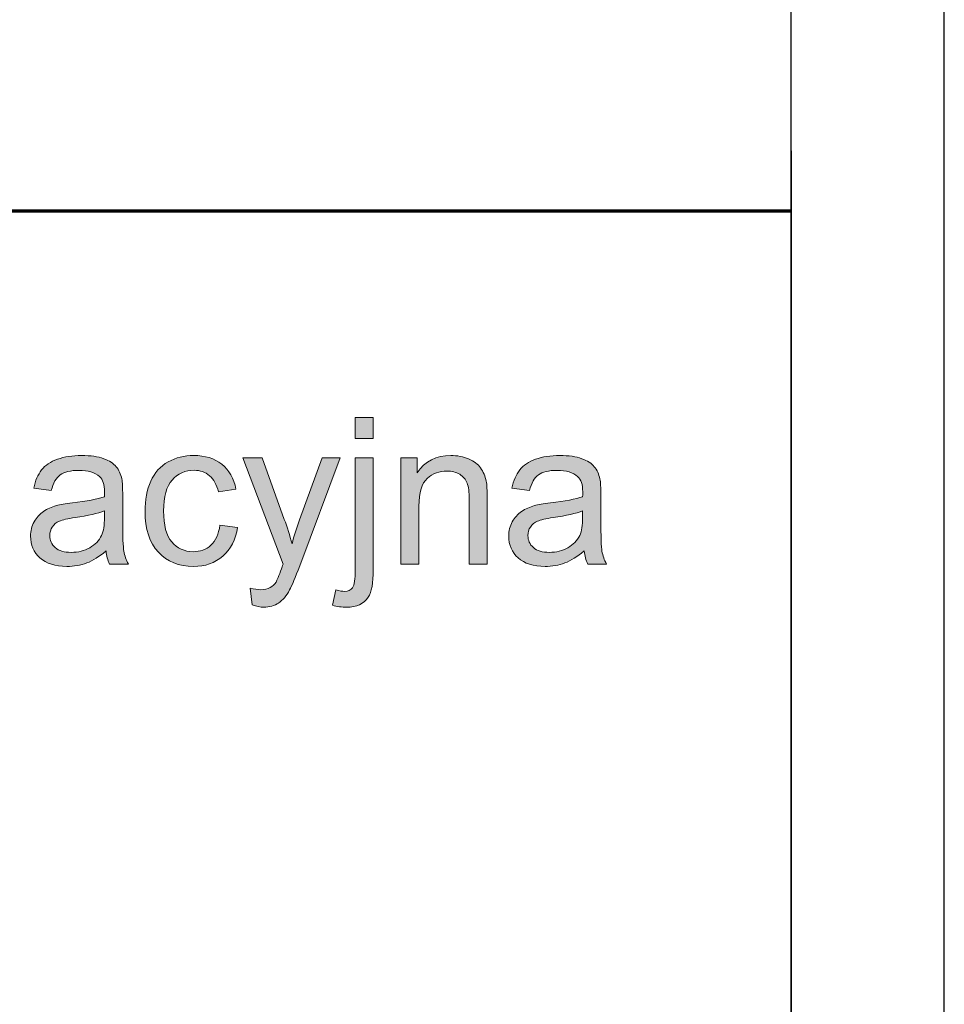
# Model space of a CAD drawing. Units: millimetres. Extents: x -611 to 908, y -437 to 647.
# Drawn here: x 878 to 908, y -162 to -130 of the extents above; entities that cross this region are included whole.
import ezdxf

# ---------------------------------------------------------------- set-up
doc = ezdxf.new("R2010")
doc.units = ezdxf.units.MM
doc.header["$MEASUREMENT"] = 0
doc.layers.get('0').update_dxf_attribs({"lineweight": 0})
doc.layers.add('FORMAT', color=7, linetype='Continuous', lineweight=0)

# ---------------------------------------------------------------- blocks, each defined once
blk = doc.blocks.new('Block_91')
at = {"layer": 'FORMAT', "true_color": 0x000000, "transparency": 33554687}
h = blk.add_hatch(color=18, dxfattribs=at)
h.dxf.hatch_style = 2
edge = h.paths.add_edge_path()
edge.add_spline(control_points=[(888.795, -143.474), (888.795, -143.474), (888.795, -142.792), (888.795, -142.792), (888.795, -142.792), (889.382, -142.792), (889.382, -142.792), (889.382, -142.792), (889.382, -143.474), (889.382, -143.474), (889.382, -143.474), (888.795, -143.474), (888.795, -143.474)], knot_values=[0, 0, 0, 0, 1, 1, 1, 2, 2, 2, 3, 3, 3, 4, 4, 4, 4], degree=3, periodic=0)
edge = h.paths.add_edge_path()
edge.add_spline(control_points=[(888.051, -148.923), (888.051, -148.923), (888.161, -148.423), (888.161, -148.423), (888.279, -148.454), (888.372, -148.469), (888.439, -148.469), (888.559, -148.469), (888.648, -148.429), (888.707, -148.35), (888.765, -148.27), (888.795, -148.072), (888.795, -147.754), (888.795, -147.754), (888.795, -144.111), (888.795, -144.111), (888.795, -144.111), (889.382, -144.111), (889.382, -144.111), (889.382, -144.111), (889.382, -147.767), (889.382, -147.767), (889.382, -148.194), (889.327, -148.491), (889.216, -148.658), (889.074, -148.876), (888.839, -148.985), (888.511, -148.985), (888.352, -148.985), (888.199, -148.964), (888.051, -148.923)], knot_values=[0, 0, 0, 0, 1, 1, 1, 2, 2, 2, 3, 3, 3, 4, 4, 4, 5, 5, 5, 6, 6, 6, 7, 7, 7, 8, 8, 8, 9, 9, 9, 10, 10, 10, 10], degree=3, periodic=0)
h = blk.add_hatch(color=18, dxfattribs=at)
h.dxf.hatch_style = 2
edge = h.paths.add_edge_path()
edge.add_spline(control_points=[(880.608, -145.838), (880.394, -145.925), (880.075, -145.999), (879.648, -146.06), (879.407, -146.095), (879.236, -146.134), (879.136, -146.177), (879.035, -146.221), (878.958, -146.285), (878.904, -146.368), (878.849, -146.452), (878.822, -146.545), (878.822, -146.648), (878.822, -146.804), (878.881, -146.935), (879, -147.039), (879.119, -147.144), (879.292, -147.196), (879.521, -147.196), (879.747, -147.196), (879.948, -147.147), (880.125, -147.047), (880.301, -146.948), (880.431, -146.813), (880.513, -146.641), (880.576, -146.508), (880.608, -146.313), (880.608, -146.053), (880.608, -146.053), (880.608, -145.838), (880.608, -145.838)], knot_values=[0, 0, 0, 0, 1, 1, 1, 2, 2, 2, 3, 3, 3, 4, 4, 4, 5, 5, 5, 6, 6, 6, 7, 7, 7, 8, 8, 8, 9, 9, 9, 10, 10, 10, 10], degree=3, periodic=0)
edge = h.paths.add_edge_path()
edge.add_spline(control_points=[(880.657, -147.15), (880.439, -147.335), (880.23, -147.466), (880.029, -147.542), (879.827, -147.618), (879.611, -147.656), (879.381, -147.656), (879, -147.656), (878.707, -147.563), (878.502, -147.377), (878.298, -147.191), (878.195, -146.953), (878.195, -146.664), (878.195, -146.494), (878.234, -146.339), (878.312, -146.199), (878.389, -146.058), (878.49, -145.946), (878.615, -145.861), (878.74, -145.776), (878.881, -145.712), (879.038, -145.668), (879.153, -145.638), (879.327, -145.608), (879.56, -145.58), (880.034, -145.524), (880.384, -145.456), (880.608, -145.378), (880.61, -145.297), (880.611, -145.246), (880.611, -145.224), (880.611, -144.985), (880.556, -144.816), (880.445, -144.718), (880.295, -144.585), (880.071, -144.519), (879.775, -144.519), (879.499, -144.519), (879.295, -144.568), (879.164, -144.664), (879.032, -144.761), (878.934, -144.933), (878.871, -145.179), (878.871, -145.179), (878.297, -145.1), (878.297, -145.1), (878.349, -144.854), (878.435, -144.656), (878.554, -144.505), (878.674, -144.353), (878.847, -144.237), (879.074, -144.155), (879.3, -144.074), (879.562, -144.033), (879.861, -144.033), (880.156, -144.033), (880.397, -144.068), (880.582, -144.137), (880.767, -144.207), (880.903, -144.294), (880.99, -144.4), (881.077, -144.506), (881.138, -144.639), (881.173, -144.8), (881.192, -144.9), (881.202, -145.081), (881.202, -145.342), (881.202, -145.342), (881.202, -146.125), (881.202, -146.125), (881.202, -146.671), (881.214, -147.017), (881.24, -147.162), (881.264, -147.306), (881.314, -147.445), (881.388, -147.578), (881.388, -147.578), (880.774, -147.578), (880.774, -147.578), (880.714, -147.456), (880.674, -147.313), (880.657, -147.15)], knot_values=[0, 0, 0, 0, 1, 1, 1, 2, 2, 2, 3, 3, 3, 4, 4, 4, 5, 5, 5, 6, 6, 6, 7, 7, 7, 8, 8, 8, 9, 9, 9, 10, 10, 10, 11, 11, 11, 12, 12, 12, 13, 13, 13, 14, 14, 14, 15, 15, 15, 16, 16, 16, 17, 17, 17, 18, 18, 18, 19, 19, 19, 20, 20, 20, 21, 21, 21, 22, 22, 22, 23, 23, 23, 24, 24, 24, 25, 25, 25, 26, 26, 26, 27, 27, 27, 27], degree=3, periodic=0)
h = blk.add_hatch(color=18, dxfattribs=at)
h.dxf.hatch_style = 2
edge = h.paths.add_edge_path()
edge.add_spline(control_points=[(884.375, -146.308), (884.375, -146.308), (884.953, -146.383), (884.953, -146.383), (884.889, -146.781), (884.728, -147.093), (884.468, -147.318), (884.208, -147.544), (883.889, -147.656), (883.51, -147.656), (883.035, -147.656), (882.654, -147.501), (882.366, -147.191), (882.077, -146.881), (881.933, -146.437), (881.933, -145.857), (881.933, -145.483), (881.995, -145.156), (882.119, -144.875), (882.243, -144.594), (882.432, -144.384), (882.685, -144.243), (882.939, -144.103), (883.215, -144.033), (883.513, -144.033), (883.89, -144.033), (884.198, -144.128), (884.437, -144.318), (884.676, -144.509), (884.83, -144.779), (884.897, -145.129), (884.897, -145.129), (884.326, -145.218), (884.326, -145.218), (884.271, -144.985), (884.175, -144.81), (884.037, -144.692), (883.899, -144.575), (883.732, -144.516), (883.536, -144.516), (883.24, -144.516), (882.999, -144.622), (882.814, -144.834), (882.629, -145.046), (882.537, -145.382), (882.537, -145.841), (882.537, -146.307), (882.626, -146.645), (882.805, -146.856), (882.983, -147.068), (883.216, -147.173), (883.503, -147.173), (883.734, -147.173), (883.926, -147.102), (884.081, -146.961), (884.235, -146.82), (884.334, -146.602), (884.375, -146.308)], knot_values=[0, 0, 0, 0, 1, 1, 1, 2, 2, 2, 3, 3, 3, 4, 4, 4, 5, 5, 5, 6, 6, 6, 7, 7, 7, 8, 8, 8, 9, 9, 9, 10, 10, 10, 11, 11, 11, 12, 12, 12, 13, 13, 13, 14, 14, 14, 15, 15, 15, 16, 16, 16, 17, 17, 17, 18, 18, 18, 19, 19, 19, 19], degree=3, periodic=0)
h = blk.add_hatch(color=18, dxfattribs=at)
h.dxf.hatch_style = 2
edge = h.paths.add_edge_path()
edge.add_spline(control_points=[(885.429, -148.913), (885.429, -148.913), (885.364, -148.361), (885.364, -148.361), (885.493, -148.396), (885.605, -148.414), (885.7, -148.414), (885.831, -148.414), (885.935, -148.392), (886.013, -148.348), (886.092, -148.305), (886.156, -148.244), (886.206, -148.166), (886.243, -148.107), (886.303, -147.961), (886.386, -147.728), (886.397, -147.695), (886.414, -147.647), (886.438, -147.584), (886.438, -147.584), (885.123, -144.111), (885.123, -144.111), (885.123, -144.111), (885.756, -144.111), (885.756, -144.111), (885.756, -144.111), (886.477, -146.119), (886.477, -146.119), (886.571, -146.373), (886.655, -146.641), (886.729, -146.922), (886.796, -146.652), (886.876, -146.389), (886.97, -146.132), (886.97, -146.132), (887.711, -144.111), (887.711, -144.111), (887.711, -144.111), (888.299, -144.111), (888.299, -144.111), (888.299, -144.111), (886.98, -147.637), (886.98, -147.637), (886.838, -148.017), (886.729, -148.28), (886.65, -148.423), (886.546, -148.617), (886.426, -148.759), (886.291, -148.849), (886.156, -148.94), (885.995, -148.985), (885.808, -148.985), (885.695, -148.985), (885.569, -148.961), (885.429, -148.913)], knot_values=[0, 0, 0, 0, 1, 1, 1, 2, 2, 2, 3, 3, 3, 4, 4, 4, 5, 5, 5, 6, 6, 6, 7, 7, 7, 8, 8, 8, 9, 9, 9, 10, 10, 10, 11, 11, 11, 12, 12, 12, 13, 13, 13, 14, 14, 14, 15, 15, 15, 16, 16, 16, 17, 17, 17, 18, 18, 18, 18], degree=3, periodic=0)
h = blk.add_hatch(color=18, dxfattribs=at)
h.dxf.hatch_style = 2
edge = h.paths.add_edge_path()
edge.add_spline(control_points=[(890.283, -147.578), (890.283, -147.578), (890.283, -144.111), (890.283, -144.111), (890.283, -144.111), (890.812, -144.111), (890.812, -144.111), (890.812, -144.111), (890.812, -144.604), (890.812, -144.604), (891.067, -144.223), (891.435, -144.033), (891.916, -144.033), (892.124, -144.033), (892.317, -144.07), (892.492, -144.146), (892.667, -144.221), (892.798, -144.319), (892.885, -144.441), (892.972, -144.563), (893.033, -144.707), (893.068, -144.875), (893.09, -144.984), (893.1, -145.174), (893.1, -145.446), (893.1, -145.446), (893.1, -147.578), (893.1, -147.578), (893.1, -147.578), (892.513, -147.578), (892.513, -147.578), (892.513, -147.578), (892.513, -145.469), (892.513, -145.469), (892.513, -145.23), (892.49, -145.051), (892.444, -144.932), (892.399, -144.814), (892.318, -144.719), (892.201, -144.648), (892.085, -144.578), (891.948, -144.542), (891.792, -144.542), (891.541, -144.542), (891.325, -144.622), (891.144, -144.78), (890.962, -144.939), (890.871, -145.241), (890.871, -145.684), (890.871, -145.684), (890.871, -147.578), (890.871, -147.578), (890.871, -147.578), (890.283, -147.578), (890.283, -147.578)], knot_values=[0, 0, 0, 0, 1, 1, 1, 2, 2, 2, 3, 3, 3, 4, 4, 4, 5, 5, 5, 6, 6, 6, 7, 7, 7, 8, 8, 8, 9, 9, 9, 10, 10, 10, 11, 11, 11, 12, 12, 12, 13, 13, 13, 14, 14, 14, 15, 15, 15, 16, 16, 16, 17, 17, 17, 18, 18, 18, 18], degree=3, periodic=0)
h = blk.add_hatch(color=18, dxfattribs=at)
h.dxf.hatch_style = 2
edge = h.paths.add_edge_path()
edge.add_spline(control_points=[(896.214, -145.838), (896.001, -145.925), (895.681, -145.999), (895.255, -146.06), (895.013, -146.095), (894.843, -146.134), (894.742, -146.177), (894.642, -146.221), (894.565, -146.285), (894.51, -146.368), (894.456, -146.452), (894.429, -146.545), (894.429, -146.648), (894.429, -146.804), (894.488, -146.935), (894.607, -147.039), (894.725, -147.144), (894.899, -147.196), (895.127, -147.196), (895.354, -147.196), (895.555, -147.147), (895.731, -147.047), (895.908, -146.948), (896.037, -146.813), (896.12, -146.641), (896.183, -146.508), (896.214, -146.313), (896.214, -146.053), (896.214, -146.053), (896.214, -145.838), (896.214, -145.838)], knot_values=[0, 0, 0, 0, 1, 1, 1, 2, 2, 2, 3, 3, 3, 4, 4, 4, 5, 5, 5, 6, 6, 6, 7, 7, 7, 8, 8, 8, 9, 9, 9, 10, 10, 10, 10], degree=3, periodic=0)
edge = h.paths.add_edge_path()
edge.add_spline(control_points=[(896.264, -147.15), (896.046, -147.335), (895.836, -147.466), (895.635, -147.542), (895.434, -147.618), (895.218, -147.656), (894.987, -147.656), (894.606, -147.656), (894.314, -147.563), (894.109, -147.377), (893.904, -147.191), (893.802, -146.953), (893.802, -146.664), (893.802, -146.494), (893.841, -146.339), (893.918, -146.199), (893.995, -146.058), (894.096, -145.946), (894.222, -145.861), (894.347, -145.776), (894.488, -145.712), (894.644, -145.668), (894.76, -145.638), (894.934, -145.608), (895.167, -145.58), (895.641, -145.524), (895.99, -145.456), (896.214, -145.378), (896.217, -145.297), (896.218, -145.246), (896.218, -145.224), (896.218, -144.985), (896.162, -144.816), (896.051, -144.718), (895.901, -144.585), (895.678, -144.519), (895.382, -144.519), (895.106, -144.519), (894.902, -144.568), (894.77, -144.664), (894.638, -144.761), (894.541, -144.933), (894.478, -145.179), (894.478, -145.179), (893.903, -145.1), (893.903, -145.1), (893.956, -144.854), (894.042, -144.656), (894.161, -144.505), (894.281, -144.353), (894.454, -144.237), (894.68, -144.155), (894.907, -144.074), (895.169, -144.033), (895.467, -144.033), (895.763, -144.033), (896.004, -144.068), (896.189, -144.137), (896.373, -144.207), (896.509, -144.294), (896.596, -144.4), (896.684, -144.506), (896.745, -144.639), (896.779, -144.8), (896.799, -144.9), (896.809, -145.081), (896.809, -145.342), (896.809, -145.342), (896.809, -146.125), (896.809, -146.125), (896.809, -146.671), (896.821, -147.017), (896.846, -147.162), (896.871, -147.306), (896.921, -147.445), (896.995, -147.578), (896.995, -147.578), (896.381, -147.578), (896.381, -147.578), (896.32, -147.456), (896.281, -147.313), (896.264, -147.15)], knot_values=[0, 0, 0, 0, 1, 1, 1, 2, 2, 2, 3, 3, 3, 4, 4, 4, 5, 5, 5, 6, 6, 6, 7, 7, 7, 8, 8, 8, 9, 9, 9, 10, 10, 10, 11, 11, 11, 12, 12, 12, 13, 13, 13, 14, 14, 14, 15, 15, 15, 16, 16, 16, 17, 17, 17, 18, 18, 18, 19, 19, 19, 20, 20, 20, 21, 21, 21, 22, 22, 22, 23, 23, 23, 24, 24, 24, 25, 25, 25, 26, 26, 26, 27, 27, 27, 27], degree=3, periodic=0)
at = {"layer": 'FORMAT'}
for points, knots in [([(888.795, -143.474), (888.795, -143.474), (888.795, -142.792), (888.795, -142.792), (888.795, -142.792), (889.382, -142.792), (889.382, -142.792), (889.382, -142.792), (889.382, -143.474), (889.382, -143.474), (889.382, -143.474), (888.795, -143.474), (888.795, -143.474)], [0, 0, 0, 0, 1, 1, 1, 2, 2, 2, 3, 3, 3, 4, 4, 4, 4]), ([(880.657, -147.15), (880.439, -147.335), (880.23, -147.466), (880.029, -147.542), (879.827, -147.618), (879.611, -147.656), (879.381, -147.656), (879, -147.656), (878.707, -147.563), (878.502, -147.377), (878.298, -147.191), (878.195, -146.953), (878.195, -146.664), (878.195, -146.494), (878.234, -146.339), (878.312, -146.199), (878.389, -146.058), (878.49, -145.946), (878.615, -145.861), (878.74, -145.776), (878.881, -145.712), (879.038, -145.668), (879.153, -145.638), (879.327, -145.608), (879.56, -145.58), (880.034, -145.524), (880.384, -145.456), (880.608, -145.378), (880.61, -145.297), (880.611, -145.246), (880.611, -145.224), (880.611, -144.985), (880.556, -144.816), (880.445, -144.718), (880.295, -144.585), (880.071, -144.519), (879.775, -144.519), (879.499, -144.519), (879.295, -144.568), (879.164, -144.664), (879.032, -144.761), (878.934, -144.933), (878.871, -145.179), (878.871, -145.179), (878.297, -145.1), (878.297, -145.1), (878.349, -144.854), (878.435, -144.656), (878.554, -144.505), (878.674, -144.353), (878.847, -144.237), (879.074, -144.155), (879.3, -144.074), (879.562, -144.033), (879.861, -144.033), (880.156, -144.033), (880.397, -144.068), (880.582, -144.137), (880.767, -144.207), (880.903, -144.294), (880.99, -144.4), (881.077, -144.506), (881.138, -144.639), (881.173, -144.8), (881.192, -144.9), (881.202, -145.081), (881.202, -145.342), (881.202, -145.342), (881.202, -146.125), (881.202, -146.125), (881.202, -146.671), (881.214, -147.017), (881.24, -147.162), (881.264, -147.306), (881.314, -147.445), (881.388, -147.578), (881.388, -147.578), (880.774, -147.578), (880.774, -147.578), (880.714, -147.456), (880.674, -147.313), (880.657, -147.15)], [0, 0, 0, 0, 1, 1, 1, 2, 2, 2, 3, 3, 3, 4, 4, 4, 5, 5, 5, 6, 6, 6, 7, 7, 7, 8, 8, 8, 9, 9, 9, 10, 10, 10, 11, 11, 11, 12, 12, 12, 13, 13, 13, 14, 14, 14, 15, 15, 15, 16, 16, 16, 17, 17, 17, 18, 18, 18, 19, 19, 19, 20, 20, 20, 21, 21, 21, 22, 22, 22, 23, 23, 23, 24, 24, 24, 25, 25, 25, 26, 26, 26, 27, 27, 27, 27]), ([(884.375, -146.308), (884.375, -146.308), (884.953, -146.383), (884.953, -146.383), (884.889, -146.781), (884.728, -147.093), (884.468, -147.318), (884.208, -147.544), (883.889, -147.656), (883.51, -147.656), (883.035, -147.656), (882.654, -147.501), (882.366, -147.191), (882.077, -146.881), (881.933, -146.437), (881.933, -145.857), (881.933, -145.483), (881.995, -145.156), (882.119, -144.875), (882.243, -144.594), (882.432, -144.384), (882.685, -144.243), (882.939, -144.103), (883.215, -144.033), (883.513, -144.033), (883.89, -144.033), (884.198, -144.128), (884.437, -144.318), (884.676, -144.509), (884.83, -144.779), (884.897, -145.129), (884.897, -145.129), (884.326, -145.218), (884.326, -145.218), (884.271, -144.985), (884.175, -144.81), (884.037, -144.692), (883.899, -144.575), (883.732, -144.516), (883.536, -144.516), (883.24, -144.516), (882.999, -144.622), (882.814, -144.834), (882.629, -145.046), (882.537, -145.382), (882.537, -145.841), (882.537, -146.307), (882.626, -146.645), (882.805, -146.856), (882.983, -147.068), (883.216, -147.173), (883.503, -147.173), (883.734, -147.173), (883.926, -147.102), (884.081, -146.961), (884.235, -146.82), (884.334, -146.602), (884.375, -146.308)], [0, 0, 0, 0, 1, 1, 1, 2, 2, 2, 3, 3, 3, 4, 4, 4, 5, 5, 5, 6, 6, 6, 7, 7, 7, 8, 8, 8, 9, 9, 9, 10, 10, 10, 11, 11, 11, 12, 12, 12, 13, 13, 13, 14, 14, 14, 15, 15, 15, 16, 16, 16, 17, 17, 17, 18, 18, 18, 19, 19, 19, 19]), ([(885.429, -148.913), (885.429, -148.913), (885.364, -148.361), (885.364, -148.361), (885.493, -148.396), (885.605, -148.414), (885.7, -148.414), (885.831, -148.414), (885.935, -148.392), (886.013, -148.348), (886.092, -148.305), (886.156, -148.244), (886.206, -148.166), (886.243, -148.107), (886.303, -147.961), (886.386, -147.728), (886.397, -147.695), (886.414, -147.647), (886.438, -147.584), (886.438, -147.584), (885.123, -144.111), (885.123, -144.111), (885.123, -144.111), (885.756, -144.111), (885.756, -144.111), (885.756, -144.111), (886.477, -146.119), (886.477, -146.119), (886.571, -146.373), (886.655, -146.641), (886.729, -146.922), (886.796, -146.652), (886.876, -146.389), (886.97, -146.132), (886.97, -146.132), (887.711, -144.111), (887.711, -144.111), (887.711, -144.111), (888.299, -144.111), (888.299, -144.111), (888.299, -144.111), (886.98, -147.637), (886.98, -147.637), (886.838, -148.017), (886.729, -148.28), (886.65, -148.423), (886.546, -148.617), (886.426, -148.759), (886.291, -148.849), (886.156, -148.94), (885.995, -148.985), (885.808, -148.985), (885.695, -148.985), (885.569, -148.961), (885.429, -148.913)], [0, 0, 0, 0, 1, 1, 1, 2, 2, 2, 3, 3, 3, 4, 4, 4, 5, 5, 5, 6, 6, 6, 7, 7, 7, 8, 8, 8, 9, 9, 9, 10, 10, 10, 11, 11, 11, 12, 12, 12, 13, 13, 13, 14, 14, 14, 15, 15, 15, 16, 16, 16, 17, 17, 17, 18, 18, 18, 18]), ([(888.051, -148.923), (888.051, -148.923), (888.161, -148.423), (888.161, -148.423), (888.279, -148.454), (888.372, -148.469), (888.439, -148.469), (888.559, -148.469), (888.648, -148.429), (888.707, -148.35), (888.765, -148.27), (888.795, -148.072), (888.795, -147.754), (888.795, -147.754), (888.795, -144.111), (888.795, -144.111), (888.795, -144.111), (889.382, -144.111), (889.382, -144.111), (889.382, -144.111), (889.382, -147.767), (889.382, -147.767), (889.382, -148.194), (889.327, -148.491), (889.216, -148.658), (889.074, -148.876), (888.839, -148.985), (888.511, -148.985), (888.352, -148.985), (888.199, -148.964), (888.051, -148.923)], [0, 0, 0, 0, 1, 1, 1, 2, 2, 2, 3, 3, 3, 4, 4, 4, 5, 5, 5, 6, 6, 6, 7, 7, 7, 8, 8, 8, 9, 9, 9, 10, 10, 10, 10]), ([(890.283, -147.578), (890.283, -147.578), (890.283, -144.111), (890.283, -144.111), (890.283, -144.111), (890.812, -144.111), (890.812, -144.111), (890.812, -144.111), (890.812, -144.604), (890.812, -144.604), (891.067, -144.223), (891.435, -144.033), (891.916, -144.033), (892.124, -144.033), (892.317, -144.07), (892.492, -144.146), (892.667, -144.221), (892.798, -144.319), (892.885, -144.441), (892.972, -144.563), (893.033, -144.707), (893.068, -144.875), (893.09, -144.984), (893.1, -145.174), (893.1, -145.446), (893.1, -145.446), (893.1, -147.578), (893.1, -147.578), (893.1, -147.578), (892.513, -147.578), (892.513, -147.578), (892.513, -147.578), (892.513, -145.469), (892.513, -145.469), (892.513, -145.23), (892.49, -145.051), (892.444, -144.932), (892.399, -144.814), (892.318, -144.719), (892.201, -144.648), (892.085, -144.578), (891.948, -144.542), (891.792, -144.542), (891.541, -144.542), (891.325, -144.622), (891.144, -144.78), (890.962, -144.939), (890.871, -145.241), (890.871, -145.684), (890.871, -145.684), (890.871, -147.578), (890.871, -147.578), (890.871, -147.578), (890.283, -147.578), (890.283, -147.578)], [0, 0, 0, 0, 1, 1, 1, 2, 2, 2, 3, 3, 3, 4, 4, 4, 5, 5, 5, 6, 6, 6, 7, 7, 7, 8, 8, 8, 9, 9, 9, 10, 10, 10, 11, 11, 11, 12, 12, 12, 13, 13, 13, 14, 14, 14, 15, 15, 15, 16, 16, 16, 17, 17, 17, 18, 18, 18, 18]), ([(896.264, -147.15), (896.046, -147.335), (895.836, -147.466), (895.635, -147.542), (895.434, -147.618), (895.218, -147.656), (894.987, -147.656), (894.606, -147.656), (894.314, -147.563), (894.109, -147.377), (893.904, -147.191), (893.802, -146.953), (893.802, -146.664), (893.802, -146.494), (893.841, -146.339), (893.918, -146.199), (893.995, -146.058), (894.096, -145.946), (894.222, -145.861), (894.347, -145.776), (894.488, -145.712), (894.644, -145.668), (894.76, -145.638), (894.934, -145.608), (895.167, -145.58), (895.641, -145.524), (895.99, -145.456), (896.214, -145.378), (896.217, -145.297), (896.218, -145.246), (896.218, -145.224), (896.218, -144.985), (896.162, -144.816), (896.051, -144.718), (895.901, -144.585), (895.678, -144.519), (895.382, -144.519), (895.106, -144.519), (894.902, -144.568), (894.77, -144.664), (894.638, -144.761), (894.541, -144.933), (894.478, -145.179), (894.478, -145.179), (893.903, -145.1), (893.903, -145.1), (893.956, -144.854), (894.042, -144.656), (894.161, -144.505), (894.281, -144.353), (894.454, -144.237), (894.68, -144.155), (894.907, -144.074), (895.169, -144.033), (895.467, -144.033), (895.763, -144.033), (896.004, -144.068), (896.189, -144.137), (896.373, -144.207), (896.509, -144.294), (896.596, -144.4), (896.684, -144.506), (896.745, -144.639), (896.779, -144.8), (896.799, -144.9), (896.809, -145.081), (896.809, -145.342), (896.809, -145.342), (896.809, -146.125), (896.809, -146.125), (896.809, -146.671), (896.821, -147.017), (896.846, -147.162), (896.871, -147.306), (896.921, -147.445), (896.995, -147.578), (896.995, -147.578), (896.381, -147.578), (896.381, -147.578), (896.32, -147.456), (896.281, -147.313), (896.264, -147.15)], [0, 0, 0, 0, 1, 1, 1, 2, 2, 2, 3, 3, 3, 4, 4, 4, 5, 5, 5, 6, 6, 6, 7, 7, 7, 8, 8, 8, 9, 9, 9, 10, 10, 10, 11, 11, 11, 12, 12, 12, 13, 13, 13, 14, 14, 14, 15, 15, 15, 16, 16, 16, 17, 17, 17, 18, 18, 18, 19, 19, 19, 20, 20, 20, 21, 21, 21, 22, 22, 22, 23, 23, 23, 24, 24, 24, 25, 25, 25, 26, 26, 26, 27, 27, 27, 27]), ([(880.608, -145.838), (880.394, -145.925), (880.075, -145.999), (879.648, -146.06), (879.407, -146.095), (879.236, -146.134), (879.136, -146.177), (879.035, -146.221), (878.958, -146.285), (878.904, -146.368), (878.849, -146.452), (878.822, -146.545), (878.822, -146.648), (878.822, -146.804), (878.881, -146.935), (879, -147.039), (879.119, -147.144), (879.292, -147.196), (879.521, -147.196), (879.747, -147.196), (879.948, -147.147), (880.125, -147.047), (880.301, -146.948), (880.431, -146.813), (880.513, -146.641), (880.576, -146.508), (880.608, -146.313), (880.608, -146.053), (880.608, -146.053), (880.608, -145.838), (880.608, -145.838)], [0, 0, 0, 0, 1, 1, 1, 2, 2, 2, 3, 3, 3, 4, 4, 4, 5, 5, 5, 6, 6, 6, 7, 7, 7, 8, 8, 8, 9, 9, 9, 10, 10, 10, 10]), ([(896.214, -145.838), (896.001, -145.925), (895.681, -145.999), (895.255, -146.06), (895.013, -146.095), (894.843, -146.134), (894.742, -146.177), (894.642, -146.221), (894.565, -146.285), (894.51, -146.368), (894.456, -146.452), (894.429, -146.545), (894.429, -146.648), (894.429, -146.804), (894.488, -146.935), (894.607, -147.039), (894.725, -147.144), (894.899, -147.196), (895.127, -147.196), (895.354, -147.196), (895.555, -147.147), (895.731, -147.047), (895.908, -146.948), (896.037, -146.813), (896.12, -146.641), (896.183, -146.508), (896.214, -146.313), (896.214, -146.053), (896.214, -146.053), (896.214, -145.838), (896.214, -145.838)], [0, 0, 0, 0, 1, 1, 1, 2, 2, 2, 3, 3, 3, 4, 4, 4, 5, 5, 5, 6, 6, 6, 7, 7, 7, 8, 8, 8, 9, 9, 9, 10, 10, 10, 10])]:
    blk.add_open_spline(points, degree=3, knots=knots, dxfattribs=at)
blk = doc.blocks.new('Block_90')
at = {"layer": 'FORMAT'}
blk.add_blockref('Block_91', (0, 0), dxfattribs=at)

msp = doc.modelspace()

# ---------------------------------------------------------------- linework, layer by layer
at = {"color": 18, "lineweight": 25, "true_color": 0x000000}
for p, q in [((908.019, -194.092), (908.019, 646.908)), ((903.019, -189.092), (903.019, 641.908)), ((903.019, -131.092), (903.019, -127.092)), ((903.019, -189.092), (903.019, -131.092)), ((903.019, -134.092), (903.019, -189.092)), ((903.019, -138.092), (903.019, -189.092)), ((903.019, -138.092), (903.019, -144.092)), ((903.019, -138.092), (903.019, -153.003)), ((903.019, -144.092), (903.019, -153.003))]:
    msp.add_line(p, q, dxfattribs=at)
at = {"layer": 'FORMAT', "color": 18, "lineweight": 70, "true_color": 0x000000}
msp.add_line((903.019, -136.054), (717.49, -136.054), dxfattribs=at)

# ---------------------------------------------------------------- block references
at = {"layer": 'FORMAT'}
msp.add_blockref('Block_90', (0, 0), dxfattribs=at)

doc.saveas('drawing.dxf')
